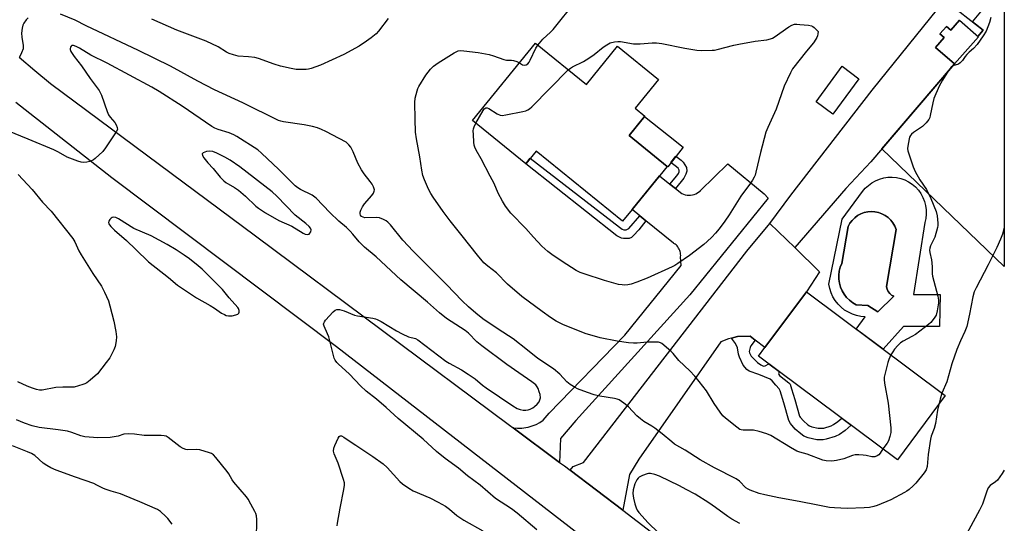
# Model space of a CAD drawing. Units: inches. Extents: x 1255769 to 1261769, y 573450 to 577451.
# Drawn here: x 1261380 to 1261769, y 573822 to 574021 of the extents above; entities that cross this region are included whole.
import ezdxf

# ---------------------------------------------------------------- set-up
doc = ezdxf.new("R2010")
doc.units = ezdxf.units.IN
doc.header["$MEASUREMENT"] = 0
for name, color, linetype in [('BLDG-Footprint', 5, 'Continuous'), ('CULTRL-Pad', 6, 'Continuous'), ('CULTRL-Swimming Pool in Ground', 4, 'Continuous'), ('NTRL-Pasture Land', 2, 'Continuous'), ('TRANS-Driveway', 251, 'Continuous'), ('TRANS-Non Street Sidewalk', 7, 'Continuous'), ('TRANS-Road', 130, 'Continuous'), ('Undefined', 1, 'Continuous')]:
    doc.layers.add(name, color=color, linetype=linetype)

msp = doc.modelspace()

# ---------------------------------------------------------------- linework, layer by layer
at = {"layer": 'BLDG-Footprint'}
for points, elevation in [([(1261751.58, 574020.61), (1261758.99, 574014.05), (1261749.52, 574003.35), (1261742.1, 574009.91), (1261745.54, 574013.79), (1261743.83, 574015.3), (1261746.4, 574018.21), (1261748.11, 574016.7)], 528.4), ([(1261583.98, 574011.54), (1261604.1, 573995.21), (1261616.45, 574010.42), (1261632.67, 573997.26), (1261623.43, 573985.88), (1261627.26, 573982.77), (1261621.02, 573975.08), (1261636.04, 573962.89), (1261622.19, 573945.83), (1261618.42, 573941.18), (1261584.22, 573968.94), (1261580.15, 573963.94), (1261559.17, 573980.97)], 521.06), ([(1261711.75, 573997.54), (1261701.45, 573983.58), (1261694.84, 573988.45), (1261705.15, 574002.42)], 530.84), ([(1261745.94, 573872.33), (1261727.03, 573846.97), (1261672.15, 573887.9), (1261674.67, 573891.29), (1261691.06, 573913.26)], 519.2)]:
    msp.add_lwpolyline(points, close=True, dxfattribs=dict(at, elevation=elevation))
at = {"layer": 'CULTRL-Pad'}
msp.add_lwpolyline([(1261642.36, 573970.54), (1261636.24, 573962.76), (1261636.04, 573962.89), (1261621.02, 573975.08), (1261627.09, 573982.56), (1261636.51, 573975.14)], close=True, dxfattribs=at)
for points in [[(1261738.4, 573945.73, 0), (1261738.42, 573944.04, 0), (1261738.24, 573942.35, 0), (1261737.86, 573940.7, 0), (1261733.42, 573912.28, 0), (1261743.86, 573912.28, 0), (1261743.63, 573899.63, 0), (1261729.43, 573899.63, 0), (1261721.44, 573890.6, 0), (1261710.74, 573898.58, 0), (1261714.33, 573903.41, 0), (1261712.59, 573903.56, 0), (1261710.88, 573903.92, 0), (1261709.22, 573904.47, 0), (1261707.63, 573905.21, 0), (1261706.15, 573906.13, 0), (1261704.78, 573907.22, 0), (1261703.54, 573908.46, 0), (1261702.46, 573909.83, 0), (1261701.54, 573911.32, 0), (1261700.8, 573912.91, 0), (1261700.26, 573914.57, 0), (1261699.9, 573916.28, 0), (1261705.23, 573942.03, 0), (1261713.22, 573952.91, 0), (1261714.31, 573954.21, 0), (1261715.54, 573955.38, 0), (1261716.91, 573956.38, 0), (1261718.38, 573957.22, 0), (1261719.95, 573957.86, 0), (1261721.59, 573958.31, 0), (1261723.26, 573958.56, 0), (1261724.96, 573958.61, 0), (1261726.65, 573958.45, 0), (1261728.31, 573958.08, 0), (1261729.91, 573957.52, 0), (1261731.42, 573956.77, 0), (1261732.84, 573955.84, 0), (1261734.14, 573954.74, 0), (1261735.29, 573953.49, 0), (1261736.28, 573952.12, 0), (1261737.1, 573950.63, 0), (1261737.73, 573949.06, 0), (1261738.16, 573947.41, 0)], [(1261725.6, 573911.62, 0), (1261724.73, 573912.05, 0), (1261723.97, 573912.66, 0), (1261723.38, 573913.43, 0), (1261722.96, 573914.3, 0), (1261722.76, 573915.25, 0), (1261722.77, 573916.23, 0), (1261726.48, 573937.98, 0), (1261725.95, 573939.31, 0), (1261725.24, 573940.55, 0), (1261724.35, 573941.68, 0), (1261723.32, 573942.68, 0), (1261722.16, 573943.51, 0), (1261720.89, 573944.18, 0), (1261719.54, 573944.66, 0), (1261718.14, 573944.95, 0), (1261716.7, 573945.04, 0), (1261715.28, 573944.93, 0), (1261713.88, 573944.61, 0), (1261712.53, 573944.11, 0), (1261711.28, 573943.42, 0), (1261710.13, 573942.56, 0), (1261709.12, 573941.55, 0), (1261708.25, 573940.4, 0), (1261707.56, 573939.14, 0), (1261705.01, 573924.55, 0), (1261704.43, 573923.06, 0), (1261704.05, 573921.51, 0), (1261703.86, 573919.92, 0), (1261703.89, 573918.32, 0), (1261704.12, 573916.74, 0), (1261704.55, 573915.2, 0), (1261705.17, 573913.73, 0), (1261705.97, 573912.35, 0), (1261706.95, 573911.09, 0), (1261708.08, 573909.96, 0), (1261709.34, 573908.98, 0), (1261710.72, 573908.18, 0), (1261715.33, 573907.9, 0), (1261719.27, 573905.46, 0)]]:
    msp.add_polyline3d(points, close=True, dxfattribs=at)
at = {"layer": 'CULTRL-Swimming Pool in Ground'}
msp.add_lwpolyline([(1261725.6, 573911.62), (1261719.27, 573905.46), (1261715.33, 573907.9), (1261710.72, 573908.18), (1261709.34, 573908.98), (1261708.08, 573909.96), (1261706.95, 573911.09), (1261705.97, 573912.35), (1261705.17, 573913.73), (1261704.55, 573915.2), (1261704.12, 573916.74), (1261703.89, 573918.32), (1261703.86, 573919.92), (1261704.05, 573921.51), (1261704.43, 573923.06), (1261705.01, 573924.55), (1261707.56, 573939.14), (1261708.25, 573940.4), (1261709.12, 573941.55), (1261710.13, 573942.56), (1261711.28, 573943.42), (1261712.53, 573944.11), (1261713.88, 573944.61), (1261715.28, 573944.93), (1261716.7, 573945.04), (1261718.14, 573944.95), (1261719.54, 573944.66), (1261720.89, 573944.18), (1261722.16, 573943.51), (1261723.32, 573942.68), (1261724.35, 573941.68), (1261725.24, 573940.55), (1261725.95, 573939.31), (1261726.48, 573937.98), (1261722.77, 573916.23), (1261722.76, 573915.25), (1261722.96, 573914.3), (1261723.38, 573913.43), (1261723.97, 573912.66), (1261724.73, 573912.05)], close=True, dxfattribs=at)
at = {"layer": 'NTRL-Pasture Land'}
msp.add_polyline3d([(1261769.24, 574035.14, 0), (1261769.24, 573923.3, 0), (1261720.87, 573969.8, 0), (1261749.52, 574003.35, 0), (1261758.99, 574014.05, 0), (1261758.8, 574014.22, 0), (1261760.88, 574016.66, 0), (1261756.63, 574019.99, 0)], close=True, dxfattribs=at)
at = {"layer": 'TRANS-Driveway'}
msp.add_lwpolyline([(1261686.44, 573930.77), (1261676.62, 573940.27), (1261684.85, 573951.47), (1261717.04, 573993.03), (1261745.7, 574028.54), (1261760.88, 574016.66), (1261758.8, 574014.22), (1261751.58, 574020.61), (1261748.11, 574016.7), (1261746.4, 574018.21), (1261743.83, 574015.3), (1261745.54, 574013.79), (1261742.1, 574009.91), (1261749.51, 574003.35), (1261716.48, 573964.66), (1261706.66, 573954.17)], close=True, dxfattribs=at)
at = {"layer": 'TRANS-Non Street Sidewalk'}
for points in [[(1261625.2, 573943.38), (1261627.65, 573941.39), (1261624.9, 573937.81), (1261622.74, 573935.56), (1261621.88, 573934.79), (1261620.98, 573934.39), (1261618.73, 573934.39), (1261618.01, 573934.57), (1261616.12, 573935.42), (1261580.15, 573963.94), (1261581.9, 573966.09), (1261617.24, 573938.85), (1261618.28, 573938.04), (1261618.95, 573937.76), (1261619.77, 573937.85), (1261620.85, 573938.4)], [(1261639.39, 573954.1), (1261637.13, 573955.89), (1261639.81, 573959.16), (1261640.57, 573960.1), (1261640.84, 573960.78), (1261640.75, 573961.36), (1261640.35, 573962.13), (1261637.54, 573964.42), (1261639.49, 573966.9), (1261641.56, 573965.28), (1261642.33, 573964.61), (1261643.68, 573962.4), (1261643.82, 573961.01), (1261643.46, 573959.79), (1261642.64, 573958.21)], [(1261670.8, 573894.24), (1261669.13, 573891.94), (1261668.86, 573891.31), (1261668.45, 573889.78), (1261668.54, 573889.15), (1261669.26, 573887.89), (1261671.74, 573885.32), (1261673.05, 573884.42), (1261674.08, 573883.97), (1261674.71, 573884.06), (1261676.26, 573884.83), (1261680.25, 573881.85), (1261680.03, 573880.95), (1261680.12, 573880.64), (1261680.48, 573880.19), (1261684.08, 573877.39), (1261684.57, 573876.76), (1261685.15, 573875.01), (1261686.46, 573870.75), (1261688.38, 573864.13), (1261688.55, 573863.8), (1261689.88, 573862.3), (1261691.58, 573860.78), (1261692.24, 573860.36), (1261693.15, 573859.95), (1261695.63, 573859.4), (1261697.3, 573859.39), (1261697.88, 573859.48), (1261700.77, 573860.35), (1261701.8, 573860.86), (1261703.53, 573862.06), (1261705.04, 573863.37), (1261708.78, 573860.58), (1261706.33, 573858.45), (1261704.12, 573856.92), (1261702.44, 573856.1), (1261698.9, 573855.03), (1261697.64, 573854.83), (1261695.11, 573854.85), (1261691.71, 573855.6), (1261690.07, 573856.34), (1261688.81, 573857.14), (1261686.65, 573859.08), (1261684.75, 573861.22), (1261684.12, 573862.46), (1261682.1, 573869.44), (1261680.66, 573874.13), (1261680.24, 573874.98), (1261679.03, 573876.49), (1261677.58, 573878.18), (1261676.69, 573878.83), (1261672.28, 573880.68), (1261668.45, 573881.99), (1261667.49, 573882.59), (1261666.02, 573884.37), (1261664.58, 573887.53), (1261664.25, 573888.74), (1261663.8, 573891.23), (1261663.05, 573892.88), (1261661.39, 573895.06), (1261663.8, 573895.66), (1261668.84, 573895.73)]]:
    msp.add_lwpolyline(points, close=True, dxfattribs=at)
at = {"layer": 'TRANS-Road'}
for points in [[(1261380.04, 574005.99), (1261386.22, 574000.82), (1261392.39, 573995.64), (1261473.32, 573935.47), (1261573.73, 573860.67), (1261575.24, 573859.55), (1261593.51, 573845.93), (1261595.43, 573844.51), (1261597.73, 573842.8), (1261618.48, 573827.04), (1261711.39, 573755.78)], [(1261608.44, 573811.91), (1261505.41, 573891.64), (1261416.56, 573958.38), (1261394.57, 573975.59), (1261378.63, 573988.07)]]:
    msp.add_lwpolyline(points, dxfattribs=at)
for points in [[(1261593.51, 573845.93), (1261575.24, 573859.55), (1261576.91, 573859.44), (1261578.58, 573859.49), (1261580.23, 573859.71), (1261581.06, 573859.88), (1261582.67, 573860.34), (1261584.23, 573860.95), (1261585.71, 573861.71), (1261587, 573862.54), (1261589.44, 573865.32), (1261619.3, 573896.18), (1261641.57, 573923.76), (1261641.33, 573927.1), (1261641.37, 573927.63), (1261641.35, 573928.16), (1261641.29, 573928.69), (1261641.17, 573929.21), (1261641.03, 573929.64), (1261640.82, 573930.13), (1261640.57, 573930.6), (1261640.27, 573931.04), (1261639.93, 573931.45), (1261639.54, 573931.82), (1261639.13, 573932.15), (1261638.69, 573932.44), (1261638.58, 573932.51), (1261627.65, 573941.39), (1261625.2, 573943.38), (1261622.19, 573945.83), (1261633, 573959.15), (1261637.13, 573955.89), (1261639.39, 573954.1), (1261641.84, 573952.17), (1261642.49, 573951.88), (1261643.18, 573951.67), (1261643.88, 573951.54), (1261644.6, 573951.48), (1261645.31, 573951.5), (1261646.02, 573951.61), (1261646.72, 573951.79), (1261647.38, 573952.05), (1261648.02, 573952.38), (1261648.61, 573952.78), (1261649.16, 573953.25), (1261649.26, 573953.34), (1261660.05, 573963.89), (1261674.39, 573951.98), (1261675.95, 573950.32), (1261645.05, 573912.13), (1261599.99, 573862.48), (1261593.94, 573855.37)], [(1261686.44, 573930.77), (1261696.27, 573921.26), (1261691.06, 573913.26), (1261674.67, 573891.29), (1261670.8, 573894.24), (1261668.84, 573895.73), (1261663.8, 573895.66), (1261661.39, 573895.06), (1261660.32, 573894.79), (1261657.2, 573893.57), (1261624.86, 573847.14), (1261621.09, 573841.14), (1261618.48, 573827.04), (1261597.73, 573842.8), (1261598.86, 573844.28), (1261603.03, 573845.83), (1261667.52, 573929.39), (1261676.62, 573940.27)]]:
    msp.add_lwpolyline(points, close=True, dxfattribs=at)
at = {"layer": 'Undefined'}
for points, elevation in [([(1261584.88, 574010.81), (1261586.89, 574013.1), (1261589.97, 574015.9), (1261591, 574016.95), (1261600.09, 574028.29)], 518), ([(1261743.35, 573868.85), (1261742.91, 573866.54), (1261742.11, 573861.23), (1261741.52, 573859.31), (1261740.33, 573856.26), (1261740.03, 573855.15), (1261739.16, 573849), (1261738.76, 573844.23), (1261738.43, 573843), (1261737.63, 573841.8), (1261734.26, 573837.71), (1261733.28, 573836.68), (1261731.64, 573835.18), (1261730.79, 573834.56), (1261729.8, 573833.98), (1261724.4, 573831.18), (1261719.07, 573828.84), (1261717.67, 573828.43), (1261715.96, 573828.09), (1261713.9, 573827.96), (1261707.11, 573827.72), (1261702.09, 573827.94), (1261700.19, 573828.14), (1261695.53, 573828.96), (1261688.17, 573830.46), (1261680.09, 573831.94), (1261674.65, 573833.03), (1261672.38, 573833.61), (1261668.77, 573834.89), (1261668.05, 573835.29), (1261667.18, 573835.91), (1261664.55, 573838.55), (1261663.36, 573839.44), (1261654.71, 573843.75), (1261649.05, 573846.97), (1261643.11, 573850.8), (1261638.97, 573853.11), (1261637.82, 573853.99), (1261634.03, 573857.18), (1261631.13, 573859.45), (1261629.95, 573860.23), (1261626.78, 573862.1), (1261625.45, 573863.06), (1261624.03, 573864.34), (1261620.7, 573867.92), (1261618.91, 573869.32), (1261617.04, 573870.59), (1261616.28, 573870.94), (1261615.19, 573871.21), (1261609.45, 573872.02), (1261607.25, 573872.61), (1261604.54, 573873.53), (1261600.66, 573875.03), (1261599.64, 573875.53), (1261597.75, 573876.71), (1261596.44, 573877.77), (1261593.67, 573880.73), (1261591.12, 573882.94), (1261584.88, 573887), (1261580.87, 573890.27), (1261575.12, 573894.75), (1261569.24, 573898.59), (1261563.2, 573902.7), (1261560.47, 573904.84), (1261557.5, 573907.35), (1261554.97, 573909.8), (1261548.79, 573916.16), (1261535.61, 573929.39), (1261531.65, 573933.77), (1261526.72, 573939.82), (1261525.69, 573940.88), (1261524.97, 573941.36), (1261523.93, 573941.91), (1261522.31, 573942.54), (1261521.14, 573942.65), (1261516.62, 573942.61), (1261515.9, 573942.75), (1261515.29, 573943.06), (1261514.87, 573943.56), (1261514.69, 573944.16), (1261514.72, 573944.81), (1261515, 573945.59), (1261515.7, 573946.85), (1261516.51, 573948.05), (1261519.32, 573951.44), (1261519.99, 573952.36), (1261520.32, 573953.08), (1261520.35, 573953.57), (1261520.28, 573954.07), (1261520.04, 573954.82), (1261519.48, 573955.8), (1261518.64, 573956.97), (1261516.3, 573959.88), (1261515.22, 573961.58), (1261513.86, 573964.14), (1261511.94, 573968.69), (1261510.98, 573970.52), (1261510.28, 573971.45), (1261509.18, 573972.39), (1261506.41, 573973.95), (1261501.22, 573976.63), (1261499.42, 573977.47), (1261497.86, 573978.09), (1261495.93, 573978.61), (1261492.59, 573979.34), (1261484.38, 573980.45), (1261483.4, 573980.69), (1261482.41, 573981.07), (1261468.36, 573987.93), (1261457.12, 573993.11), (1261450.57, 573996.5), (1261439.74, 574002.54), (1261427.16, 574008.73), (1261406.44, 574018.39), (1261402.07, 574020.65), (1261396.35, 574023.01)], 516), ([(1261383.49, 574021.58), (1261382.74, 574020.76), (1261381.81, 574019.43), (1261381.48, 574018.65), (1261381.17, 574017.53), (1261380.87, 574015.54), (1261380.99, 574013.9), (1261381.63, 574010.71), (1261381.62, 574009.86), (1261381.52, 574009.32), (1261380.96, 574007.76), (1261380.1, 574005.98)], 516), ([(1261525.86, 574021.37), (1261522.04, 574016.31), (1261521.03, 574015.31), (1261519.05, 574013.67), (1261517.19, 574012.33), (1261514.34, 574010.45), (1261508.25, 574007.03), (1261499, 574002.84), (1261495.39, 574001.59), (1261494.27, 574001.28), (1261493.42, 574001.17), (1261491.17, 574001.12), (1261489.48, 574001.18), (1261487.47, 574001.53), (1261483.19, 574002.5), (1261480.71, 574003.22), (1261474.51, 574005.45), (1261473.13, 574005.87), (1261470.64, 574006.23), (1261466.56, 574006.46), (1261464.63, 574006.91), (1261463.03, 574007.43), (1261461.98, 574007.98), (1261458.59, 574010.15), (1261453.92, 574012.34), (1261442.32, 574016.73), (1261432.38, 574021.01)], 518), ([(1261596.95, 574001.01), (1261597.78, 574001.74), (1261598.61, 574002.28), (1261602.93, 574004.34), (1261605.14, 574005.67), (1261607.18, 574007.1), (1261610.78, 574009.93), (1261612.14, 574010.91), (1261613.56, 574011.66), (1261615.16, 574012.04), (1261616.53, 574012.2), (1261617.65, 574012.19), (1261622.75, 574011.37), (1261623.88, 574011.27), (1261625.32, 574011.32), (1261630.15, 574011.73), (1261631.83, 574011.74), (1261633.89, 574011.4), (1261643, 574009.61), (1261647.79, 574008.79), (1261649.5, 574008.66), (1261653.84, 574008.77), (1261654.7, 574008.85), (1261655.84, 574009.08), (1261662.39, 574010.78), (1261664.4, 574011.22), (1261670.77, 574012.39), (1261675.41, 574012.95), (1261676.82, 574013.22), (1261677.6, 574013.55), (1261678.34, 574014), (1261684.12, 574018.04), (1261685.35, 574018.69), (1261686.37, 574019.03), (1261687.23, 574019.09), (1261688.4, 574019.01), (1261691.92, 574018.65), (1261693.05, 574018.43), (1261693.55, 574018.2), (1261694.09, 574017.8), (1261695.63, 574016.24), (1261695.56, 574015.21), (1261695.42, 574014.51), (1261695.2, 574013.86), (1261694.8, 574013.11), (1261693.85, 574011.76), (1261691.08, 574008.36), (1261685.59, 574001.37), (1261684.74, 573999.84), (1261682.21, 573994.58), (1261679.1, 573985.55), (1261675.79, 573978.21), (1261675.06, 573976.36), (1261672.89, 573968.32), (1261671.09, 573960.57), (1261670.76, 573959.47), (1261670.43, 573958.68), (1261669.77, 573957.43), (1261669.01, 573956.22), (1261665.18, 573951.15), (1261660.59, 573943.8), (1261658.88, 573941.23), (1261656.58, 573938.24), (1261655.08, 573936.46), (1261653.72, 573934.96), (1261651.83, 573933.18), (1261650.51, 573932.06), (1261644.9, 573927.69), (1261640.28, 573924.45), (1261639.03, 573923.66), (1261637.99, 573923.13), (1261628.09, 573918.67), (1261624.05, 573917.11), (1261621.86, 573916.38), (1261620.44, 573916.08), (1261619.31, 573915.96), (1261618.22, 573916.01), (1261616.85, 573916.2), (1261611.28, 573917.8), (1261603.18, 573920.42), (1261601.6, 573921.01), (1261600.14, 573921.73), (1261596.33, 573924.06), (1261590.95, 573927.64), (1261588.86, 573929.26), (1261586.46, 573931.42), (1261583.18, 573934.89), (1261580.21, 573938.31), (1261574.24, 573944.45), (1261572.11, 573947.12), (1261570.92, 573949.16), (1261569.27, 573952.34), (1261567.62, 573956.07), (1261566.12, 573959.07), (1261562.5, 573965.89), (1261560.59, 573969.24), (1261560.02, 573970.49), (1261559.82, 573971.25), (1261559.67, 573972.44), (1261559.46, 573975.43), (1261559.43, 573976.92), (1261559.55, 573977.74), (1261559.76, 573978.52), (1261560.41, 573979.96)], 520), ([(1261763.96, 574021.7), (1261763.39, 574019.77), (1261762.01, 574016.38), (1261760.85, 574014.48), (1261758.5, 574011.03), (1261757.1, 574009.52), (1261755.4, 574008.07), (1261754.42, 574007.12), (1261753.74, 574006.29), (1261752.71, 574004.75), (1261751.77, 574003.75), (1261751.11, 574003.29), (1261748.93, 574002.58), (1261748.26, 574002.13), (1261747.19, 574000.75), (1261744.77, 573996.95), (1261743.57, 573994.56), (1261741.42, 573989.66), (1261740.99, 573987.96), (1261740.01, 573983), (1261739.78, 573982.15), (1261739.42, 573981.38), (1261738.35, 573980.08), (1261736.91, 573978.7), (1261733.37, 573976.25), (1261732.51, 573975.56), (1261732.16, 573975.15), (1261731.83, 573974.41), (1261731.23, 573971.6), (1261731.03, 573969.89), (1261731.13, 573969.06), (1261731.63, 573967.4), (1261733.29, 573962.75), (1261734.06, 573960.89), (1261735.91, 573957.62), (1261738.47, 573953.71), (1261740.26, 573950.25), (1261742.31, 573945.05), (1261742.77, 573943.35), (1261743.04, 573940.41), (1261742.99, 573939.53), (1261742.82, 573938.67), (1261741.77, 573934.97), (1261740.08, 573931.55), (1261739.8, 573930.5), (1261739.74, 573929.75), (1261739.84, 573928.8), (1261740.48, 573925.96), (1261740.67, 573924.81), (1261740.76, 573923.08), (1261740.74, 573920.42), (1261740.83, 573919.54), (1261743.01, 573911.61), (1261743.26, 573910.02), (1261743.25, 573908.91), (1261742.76, 573905.75), (1261742.31, 573904.09), (1261741.54, 573902.84), (1261740.22, 573901.22), (1261739.35, 573900.43), (1261734.13, 573896.51), (1261732.75, 573895.67), (1261729.32, 573893.87), (1261728.17, 573893.11), (1261727.14, 573892.13), (1261725.82, 573890.59), (1261725.14, 573889.65), (1261724.44, 573888.36)], 518), ([(1261577.68, 574003.78), (1261578.91, 574003.03), (1261579.64, 574002.82), (1261580.33, 574002.96), (1261580.94, 574003.44), (1261581.47, 574004.1), (1261581.91, 574004.83), (1261584.17, 574009.62), (1261584.88, 574010.81)], 518), ([(1261721.24, 573851.28), (1261720.18, 573849.53), (1261719.67, 573848.91), (1261719.03, 573848.47), (1261718.05, 573848.12), (1261717.51, 573848.08), (1261716.94, 573848.14), (1261714.6, 573848.66), (1261713.46, 573848.82), (1261711.75, 573848.95), (1261710.34, 573848.93), (1261709.26, 573848.67), (1261705.83, 573847.32), (1261702.95, 573846.64), (1261701.03, 573846.36), (1261698.89, 573846.47), (1261697.55, 573846.78), (1261691.4, 573849.13), (1261688.41, 573849.98), (1261687.3, 573850.41), (1261684.81, 573851.8), (1261677.03, 573856.49), (1261675.47, 573857.25), (1261672.41, 573858.11), (1261670.15, 573858.62), (1261669, 573858.69), (1261666.09, 573858.64), (1261665.26, 573858.75), (1261664.81, 573858.91), (1261663.53, 573859.77), (1261659.08, 573863.4), (1261658.04, 573864.37), (1261656.96, 573865.78), (1261654.65, 573869.22), (1261651.62, 573874.14), (1261648.73, 573877.9), (1261646.95, 573880.05), (1261645, 573882.12), (1261640.62, 573886.18), (1261638.35, 573888.91), (1261637.55, 573889.77), (1261634.78, 573892.26), (1261633.88, 573892.93), (1261633.4, 573893.18), (1261632.57, 573893.37), (1261630.19, 573893.47), (1261628.1, 573893.41), (1261624.23, 573893.02), (1261622.75, 573892.97), (1261620.76, 573893.18), (1261616.22, 573893.81), (1261609.62, 573895.19), (1261603.66, 573896.81), (1261594.78, 573900.44), (1261592.16, 573901.76), (1261589.96, 573903.21), (1261586.58, 573905.54), (1261578.66, 573911.45), (1261572.93, 573916.3), (1261568.56, 573920.76), (1261565.14, 573923.43), (1261563.64, 573924.83), (1261561.06, 573927.8), (1261555.05, 573935.47), (1261550.26, 573941.4), (1261547.48, 573945.05), (1261543.58, 573950.69), (1261542.67, 573952.13), (1261541.74, 573953.87), (1261540.09, 573957.59), (1261539.55, 573959.22), (1261539.06, 573961.41), (1261538.27, 573966.67), (1261537.03, 573973.75), (1261536.64, 573976.45), (1261536.4, 573981.49), (1261536.37, 573988.16), (1261536.52, 573989.89), (1261537.23, 573992.79), (1261537.51, 573993.63), (1261537.88, 573994.43), (1261540.7, 573998.9), (1261542.52, 574001.31), (1261543.65, 574002.43), (1261545.51, 574003.79), (1261551.85, 574007.69), (1261553.42, 574008.48), (1261554.28, 574008.65), (1261555.75, 574008.59), (1261561.4, 574007.82), (1261565.76, 574007.03), (1261567.47, 574006.61), (1261571.54, 574005.09), (1261572.51, 574004.9), (1261574.48, 574004.83), (1261575.33, 574004.71), (1261576.59, 574004.32), (1261577.68, 574003.78)], 518), ([(1261560.41, 573979.96), (1261563.27, 573984.97), (1261563.78, 573985.62), (1261564.4, 573985.99), (1261564.85, 573986.05), (1261565.6, 573985.81), (1261568.84, 573983.71), (1261570.07, 573983.17), (1261570.86, 573983.03), (1261572.3, 573983.2), (1261579.01, 573984.57), (1261580.16, 573984.85), (1261580.96, 573985.17), (1261581.66, 573985.66), (1261582.52, 573986.46), (1261596.95, 574001.01)], 520), ([(1261724.44, 573888.36), (1261723.59, 573886.54), (1261723.22, 573885.45), (1261722, 573880.68), (1261721.79, 573879.55), (1261721.75, 573878.67), (1261721.92, 573877.19), (1261723.35, 573869.26), (1261724.38, 573859.52), (1261724.44, 573857.75), (1261724.06, 573856.1), (1261723.44, 573854.42), (1261722.93, 573853.55), (1261721.24, 573851.28)], 518), ([(1261744.62, 573873.31), (1261743.87, 573870.95), (1261743.35, 573868.85)], 516), ([(1261473.75, 573815.47), (1261473.86, 573823.39), (1261473.77, 573824.77), (1261473.54, 573825.7), (1261473.17, 573826.5), (1261471.52, 573829.34), (1261470.44, 573831.41), (1261469.84, 573832.33), (1261464.86, 573838.12), (1261464.19, 573839.08), (1261462.89, 573841.38), (1261462.23, 573842.35), (1261457.72, 573847.82), (1261456.73, 573848.88), (1261456.04, 573849.38), (1261455.26, 573849.71), (1261451.35, 573850.81), (1261449.94, 573850.99), (1261446.69, 573850.92), (1261445.88, 573851.05), (1261444.8, 573851.41), (1261443.63, 573852.05), (1261438.85, 573855.79), (1261438.11, 573856.23), (1261437.31, 573856.46), (1261436.17, 573856.54), (1261429.36, 573856.55), (1261425.6, 573857.1), (1261423.34, 573857.15), (1261421.4, 573857.02), (1261419.16, 573856.29), (1261415.93, 573855.8), (1261411.12, 573855.68), (1261407.67, 573855.82), (1261406, 573856.05), (1261404.38, 573856.41), (1261400.76, 573857.77), (1261399.09, 573858.26), (1261395.35, 573858.83), (1261387.95, 573859.75), (1261385.08, 573860.4), (1261382.16, 573861.4), (1261378.95, 573862.73)], 512), ([(1261505.7, 573820.79), (1261505.81, 573821.95), (1261506.81, 573827.81), (1261508.31, 573835.17), (1261508.59, 573836.93), (1261508.57, 573837.79), (1261508.21, 573839.19), (1261505.98, 573845.56), (1261504.42, 573849.28), (1261504.17, 573850.36), (1261504.27, 573851.48), (1261504.67, 573852.56), (1261506.03, 573855.45), (1261506.45, 573856.1), (1261506.79, 573856.37), (1261507.36, 573856.39), (1261508.33, 573855.93), (1261510.41, 573854.41), (1261513.08, 573852.69), (1261519.68, 573848.21), (1261523.77, 573845.31), (1261525.37, 573843.87), (1261530.35, 573838.4), (1261531.49, 573837.46), (1261533.93, 573835.73), (1261535.73, 573834.7), (1261542.27, 573831.86), (1261545.58, 573830.17), (1261548.47, 573828.58), (1261550.05, 573827.48), (1261552.95, 573824.93), (1261554.48, 573823.81), (1261555.64, 573823.08), (1261563.17, 573818.81)], 514), ([(1261440.41, 573821.49), (1261438.71, 573823.75), (1261437.95, 573824.59), (1261435.87, 573826.52), (1261434.7, 573827.32), (1261427.68, 573830.39), (1261421.68, 573832.84), (1261420.01, 573833.45), (1261416.35, 573834.5), (1261414.41, 573835.15), (1261413.33, 573835.6), (1261410.72, 573836.96), (1261409.47, 573837.51), (1261402.31, 573840.01), (1261394.62, 573842.86), (1261392.49, 573843.75), (1261390.94, 573844.65), (1261389.46, 573845.66), (1261386.13, 573848.57), (1261384.9, 573849.41), (1261383.34, 573850.11), (1261377.34, 573852.41)], 510)]:
    msp.add_lwpolyline(points, dxfattribs=dict(at, elevation=elevation))
at = {"layer": 'Undefined', "elevation": 512}
for points in [[(1261455.08, 573968.92), (1261453.97, 573968.72), (1261452.73, 573968.22), (1261452.31, 573967.79), (1261452.41, 573967.21), (1261452.96, 573966.32), (1261454.53, 573964.24), (1261456.63, 573962), (1261459.42, 573958.61), (1261460.83, 573957.17), (1261461.72, 573956.54), (1261465.12, 573954.49), (1261466.62, 573953.48), (1261469.43, 573951.12), (1261473.49, 573947.17), (1261474.57, 573946.36), (1261477.33, 573944.58), (1261482.61, 573941.55), (1261487.74, 573939.26), (1261492.27, 573936.45), (1261493.04, 573936.15), (1261493.83, 573936.02), (1261494.53, 573936.15), (1261494.86, 573936.43), (1261495.2, 573937.04), (1261495.31, 573937.75), (1261495.08, 573938.44), (1261494.62, 573939.11), (1261493.31, 573940.34), (1261489.1, 573943.62), (1261481.81, 573951.05), (1261479.93, 573952.78), (1261467.21, 573962.77), (1261463.41, 573965.28), (1261461.27, 573966.58), (1261458.1, 573968.14), (1261456.47, 573968.7)], [(1261417.42, 573942.82), (1261416.81, 573942.73), (1261416.36, 573942.47), (1261415.8, 573941.88), (1261415.41, 573941.19), (1261415.35, 573940.71), (1261415.45, 573940.24), (1261415.67, 573939.78), (1261416.19, 573939.13), (1261417.66, 573937.73), (1261422.44, 573933.54), (1261426.15, 573930.08), (1261431.07, 573925.14), (1261438.94, 573919), (1261442.61, 573915.91), (1261450.05, 573910.94), (1261455.44, 573907.94), (1261457.15, 573906.86), (1261459.94, 573904.94), (1261461.09, 573904.3), (1261461.8, 573904.02), (1261462.67, 573903.83), (1261464.14, 573903.78), (1261465.57, 573904.17), (1261466.34, 573904.54), (1261466.74, 573904.85), (1261466.95, 573905.24), (1261466.95, 573905.95), (1261466.7, 573906.69), (1261466.42, 573907.15), (1261462.95, 573910.95), (1261460.34, 573914.21), (1261452.24, 573922.27), (1261450.71, 573923.61), (1261447.34, 573926.3), (1261445.18, 573927.86), (1261442.03, 573929.93), (1261438.53, 573932), (1261432.16, 573935.39), (1261425.37, 573938.37), (1261419.22, 573942.15), (1261418.17, 573942.65)]]:
    msp.add_lwpolyline(points, close=True, dxfattribs=at)
at = {"layer": 'Undefined'}
for points in [[(1261584.55, 573819.32, 514), (1261576.73, 573825.88, 514), (1261574.48, 573827.51, 514), (1261568.26, 573831.7, 514), (1261562.1, 573836.91, 514), (1261557.2, 573840.66, 514), (1261553.65, 573843.59, 514), (1261548.32, 573847.5, 514), (1261544.9, 573850.2, 514), (1261539.58, 573855.07, 514), (1261529.7, 573863.32, 514), (1261525.05, 573867.61, 514), (1261521.25, 573870.83, 514), (1261517.15, 573874.08, 514), (1261514.84, 573876.18, 514), (1261510.56, 573880.73, 514), (1261506.03, 573884.81, 514), (1261505.5, 573885.41, 514), (1261504.89, 573886.33, 514), (1261504.52, 573887.06, 514), (1261504.15, 573888.17, 514), (1261502.3, 573895.55, 514), (1261501.87, 573896.7, 514), (1261500.45, 573899.77, 514), (1261500.28, 573900.51, 514), (1261500.34, 573900.98, 514), (1261500.58, 573901.44, 514), (1261501.08, 573902.1, 514), (1261504.01, 573905.35, 514), (1261504.82, 573906.08, 514), (1261505.51, 573906.36, 514), (1261506.55, 573906.27, 514), (1261508.46, 573905.77, 514), (1261512.55, 573904.12, 514), (1261513.67, 573903.77, 514), (1261519.72, 573902.9, 514), (1261520.74, 573902.66, 514), (1261521.5, 573902.37, 514), (1261522.97, 573901.59, 514), (1261529.03, 573897.94, 514), (1261531.28, 573896.7, 514), (1261533.84, 573895.53, 514), (1261536.6, 573894.82, 514), (1261537.5, 573894.36, 514), (1261548.56, 573885.89, 514), (1261549.88, 573885.06, 514), (1261554.74, 573882.43, 514), (1261557.35, 573880.83, 514), (1261560.23, 573878.87, 514), (1261563.12, 573876.42, 514), (1261564.56, 573875.38, 514), (1261575.05, 573868.28, 514), (1261576.79, 573867.26, 514), (1261577.98, 573866.78, 514), (1261579.08, 573866.56, 514), (1261580.24, 573866.51, 514), (1261581.09, 573866.63, 514), (1261581.93, 573866.91, 514), (1261582.98, 573867.45, 514), (1261583.67, 573867.97, 514), (1261584.73, 573868.96, 514), (1261585.44, 573869.84, 514), (1261585.77, 573870.58, 514), (1261585.93, 573871.36, 514), (1261585.82, 573872.73, 514), (1261585.52, 573873.79, 514), (1261585.03, 573875.08, 514), (1261584.67, 573875.76, 514), (1261584.09, 573876.51, 514), (1261582.62, 573877.79, 514), (1261577.47, 573881.25, 514), (1261572.63, 573884.64, 514), (1261562.76, 573891.93, 514), (1261560.8, 573893.61, 514), (1261557.48, 573896.96, 514), (1261556.16, 573898.09, 514), (1261548.91, 573902.76, 514), (1261546.09, 573904.95, 514), (1261541.28, 573909.17, 514), (1261530.84, 573918.07, 514), (1261521.06, 573927.11, 514), (1261516.38, 573931.01, 514), (1261514.35, 573933.07, 514), (1261511.78, 573936.16, 514), (1261510.77, 573937.25, 514), (1261509.28, 573938.68, 514), (1261506.34, 573941.26, 514), (1261502.7, 573944.69, 514), (1261497.33, 573950.37, 514), (1261495.79, 573951.52, 514), (1261491.12, 573953.81, 514), (1261490.17, 573954.38, 514), (1261489.08, 573955.2, 514), (1261482.54, 573961.69, 514), (1261475.79, 573968.11, 514), (1261474.31, 573969.36, 514), (1261466.05, 573974.71, 514), (1261464.86, 573975.39, 514), (1261463.03, 573976.14, 514), (1261458.69, 573977.47, 514), (1261457.36, 573978.02, 514), (1261456.07, 573978.69, 514), (1261444.39, 573986.73, 514), (1261435.31, 573992.46, 514), (1261432.42, 573994.2, 514), (1261414.76, 574003.66, 514), (1261408.38, 574006.88, 514), (1261403.9, 574009.56, 514), (1261402.52, 574010.22, 514), (1261401.46, 574010.61, 514), (1261400.78, 574010.62, 514), (1261400.48, 574010.36, 514), (1261400.27, 574009.97, 514), (1261400.14, 574009.5, 514), (1261400.12, 574009.02, 514), (1261400.41, 574008.25, 514), (1261401.77, 574006.27, 514), (1261404.64, 574002.57, 514), (1261408.06, 573997.64, 514), (1261411.62, 573992.83, 514), (1261412.48, 573991.02, 514), (1261414.75, 573984.57, 514), (1261415.32, 573983.22, 514), (1261415.89, 573982.34, 514), (1261417.76, 573980.28, 514), (1261418.35, 573979.3, 514), (1261418.77, 573978.28, 514), (1261418.79, 573977.52, 514), (1261418.34, 573976.53, 514), (1261414.12, 573970.16, 514), (1261413.05, 573968.78, 514), (1261410.04, 573966.03, 514), (1261409.36, 573965.49, 514), (1261408.64, 573965.05, 514), (1261407.86, 573964.8, 514), (1261406.76, 573964.61, 514), (1261405.37, 573964.48, 514), (1261404.54, 573964.5, 514), (1261403.14, 573964.89, 514), (1261399.03, 573966.58, 514), (1261395.58, 573968.56, 514), (1261393.74, 573969.42, 514), (1261383.61, 573973.66, 514), (1261375.52, 573976.92, 514)], [(1261379.58, 573959.67, 514), (1261385.09, 573953.72, 514), (1261389.24, 573948.74, 514), (1261392.64, 573945.21, 514), (1261401.14, 573934.33, 514), (1261401.93, 573933.08, 514), (1261403.62, 573929.46, 514), (1261404.45, 573927.95, 514), (1261409.13, 573920.49, 514), (1261412.54, 573915.57, 514), (1261413.73, 573913.24, 514), (1261415.3, 573909.8, 514), (1261415.86, 573907.8, 514), (1261417.36, 573901.71, 514), (1261418.18, 573897.59, 514), (1261418.43, 573895.58, 514), (1261418.33, 573893.93, 514), (1261417.89, 573891.77, 514), (1261417.34, 573890.42, 514), (1261415.77, 573887.27, 514), (1261414.44, 573885.33, 514), (1261410.92, 573880.95, 514), (1261408.11, 573878.41, 514), (1261406.75, 573877.34, 514), (1261405.97, 573876.94, 514), (1261405.13, 573876.64, 514), (1261401.68, 573875.69, 514), (1261400.51, 573875.6, 514), (1261397.27, 573875.67, 514), (1261394.51, 573875.49, 514), (1261389.14, 573874.5, 514), (1261388, 573874.49, 514), (1261386.87, 573874.66, 514), (1261385.25, 573875.19, 514), (1261383.12, 573876.03, 514), (1261379.52, 573877.75, 514)], [(1261769.24, 573938.62, 516), (1261768.52, 573936.04, 516), (1261767.77, 573934.1, 516), (1261766.28, 573930.88, 516), (1261762.84, 573923.94, 516), (1261758.1, 573914.9, 516), (1261757.39, 573913.32, 516), (1261756.84, 573911.39, 516), (1261755.51, 573904.46, 516), (1261754.42, 573899.59, 516), (1261753.7, 573897.68, 516), (1261751.97, 573893.97, 516), (1261750.45, 573890.46, 516), (1261748.48, 573884.83, 516), (1261746.55, 573877.71, 516), (1261744.62, 573873.31, 516)], [(1261664.7, 573821.76, 514), (1261661.61, 573823.42, 514), (1261659.94, 573824.55, 514), (1261655.17, 573828.06, 514), (1261652.52, 573829.9, 514), (1261647.08, 573833.35, 514), (1261643.55, 573835.22, 514), (1261640.93, 573836.71, 514), (1261633.02, 573840.41, 514), (1261631.18, 573841.14, 514), (1261629.48, 573841.49, 514), (1261628.63, 573841.51, 514), (1261628.09, 573841.41, 514), (1261626.24, 573840.69, 514), (1261625.01, 573840.01, 514), (1261624.59, 573839.65, 514), (1261624.07, 573838.97, 514), (1261623.63, 573838.22, 514), (1261623.29, 573837.44, 514), (1261622.62, 573835.02, 514), (1261622.52, 573833.64, 514), (1261622.73, 573831.73, 514), (1261623.27, 573829.6, 514), (1261623.77, 573827.98, 514), (1261624.23, 573826.99, 514), (1261624.83, 573826.08, 514), (1261628.52, 573822.09, 514), (1261636.42, 573814.44, 514)], [(1261769.23, 573842.84, 514), (1261768.42, 573841.53, 514), (1261766.54, 573838.94, 514), (1261765.71, 573838.19, 514), (1261763.66, 573836.79, 514), (1261762.9, 573835.87, 514), (1261762.31, 573834.51, 514), (1261760.6, 573829.39, 514), (1261759.44, 573827, 514), (1261753.46, 573816.16, 514)]]:
    msp.add_polyline3d(points, dxfattribs=at)

doc.saveas('drawing.dxf')
